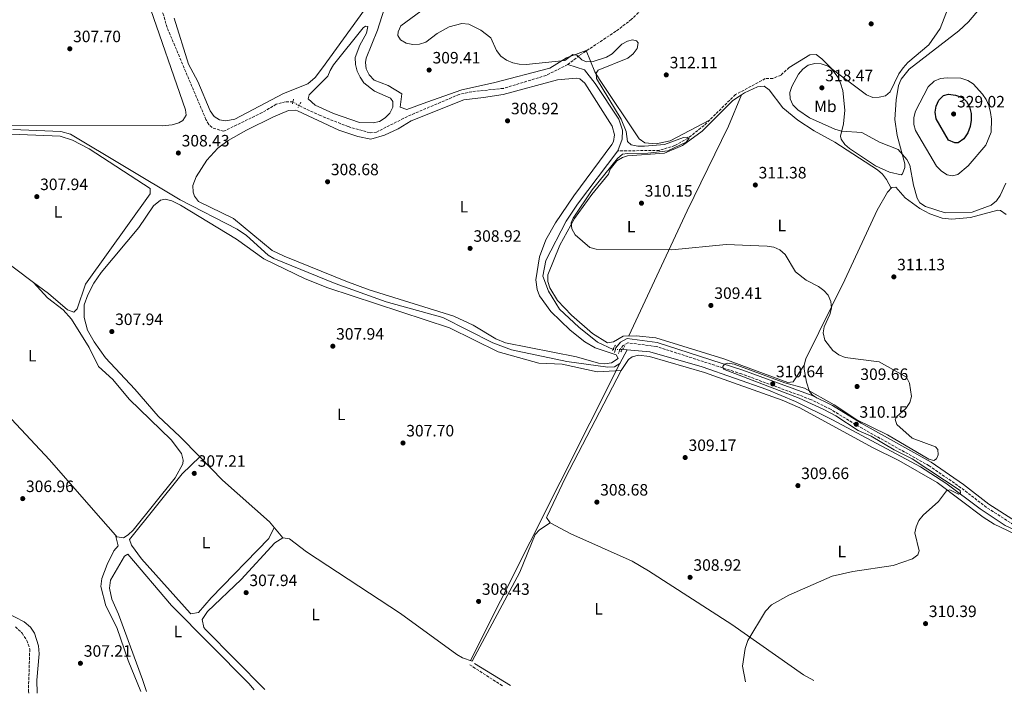
# Model space of a CAD drawing. Units: metres. Extents: x 611674 to 615183, y 4678431 to 4680798.
# Drawn here: x 612293 to 612892, y 4678439 to 4678849 of the extents above; entities that cross this region are included whole.
import ezdxf
from ezdxf.enums import TextEntityAlignment as Align

# ---------------------------------------------------------------- set-up
doc = ezdxf.new("R2010")
doc.units = ezdxf.units.M
doc.header["$MEASUREMENT"] = 0
for name, pattern in [('DGN Style 2', [1.7399219301090239, 1.043953158065414, -0.6959687720436097]), ('DGN Style 3', [2.435890702152634, 1.739921930109024, -0.6959687720436097]), ('DGN Style 5', [1.217945351076317, 0.5219765790327072, -0.6959687720436097])]:
    doc.linetypes.add(name, pattern=pattern)
for name, color, linetype, lineweight in [('Acequia sin especificar', 4, 'Continuous', 0), ('Acequia sin especificar no vista', 4, 'DGN Style 5', 0), ('Barranco lineal', 142, 'DGN Style 3', 13), ('Camino', 7, 'DGN Style 3', 0), ('Charca', 142, 'Continuous', 0), ('Cota de punto acotado terreno', 7, 'Continuous', 0), ('Curva de nivel directora', 30, 'Continuous', 30), ('Curva de nivel intermedia', 30, 'Continuous', 0), ('Etiqueta de uso rústico', 92, 'Continuous', 0), ('Línea de cambio de uso (parcela vista)', 92, 'Continuous', 0), ('Margen derecho', 7, 'Continuous', 0), ('Pontón-alcantarilla (pasos de agua)', 1, 'DGN Style 2', 0), ('Punto acotado terreno (símbolo)', 7, 'Continuous', 0), ('Vaguada', 142, 'DGN Style 3', 13), ('Vaguada no vista', 142, 'DGN Style 5', 0)]:
    doc.layers.add(name, color=color, linetype=linetype, lineweight=lineweight)
doc.styles.add('Style-Arial', font='arial.ttf')

# ---------------------------------------------------------------- blocks, each defined once
blk = doc.blocks.new('5PATER')
at = {"layer": 'Punto acotado terreno (símbolo)', "linetype": 'Continuous', "lineweight": 0}
h = blk.add_hatch(color=51, dxfattribs=at)
edge = h.paths.add_edge_path()
edge.add_ellipse((0, 0), major_axis=(-0.1095731443231308, -0.1110710700762829), ratio=0.9994222409660317, start_angle=0, end_angle=360)

msp = doc.modelspace()

# ---------------------------------------------------------------- linework, layer by layer
at = {"layer": 'Acequia sin especificar', "color": 4, "linetype": 'Continuous', "lineweight": 0, "elevation": 308.7400000000052, "flags": 128}
for points in [[(612662.4500000002, 4678648.350000001), (612657.9100000003, 4678640.220000001)], [(612662.4500000002, 4678648.350000001), (612659.5999999996, 4678648.57)]]:
    msp.add_lwpolyline(points, dxfattribs=at)
at = {"layer": 'Acequia sin especificar', "color": 4, "linetype": 'Continuous', "lineweight": 0, "extrusion": (-0.0007092238954965916, -0.001412281984053275, 0.9999987512297521), "elevation": -6733.331307655373, "flags": 128}
msp.add_lwpolyline([(612657.9748826623, 4678635.376503473), (612567.104678564, 4678454.426323015)], dxfattribs=at)
at = {"layer": 'Acequia sin especificar', "color": 4, "linetype": 'Continuous', "lineweight": 0, "extrusion": (0.1647461032926453, 0.05667982595172012, 0.9847061078209943), "elevation": 366360.8119650917, "flags": 128}
msp.add_lwpolyline([(4224760.851801103, -2068893.478391882), (4224739.458005276, -2068893.478391882), (4224719.198145666, -2068894.626341639)], dxfattribs=at)
at = {"layer": 'Acequia sin especificar', "color": 4, "linetype": 'Continuous', "lineweight": 0}
for points in [[(612656.8200000003, 4678769.52, 309.2400000000052), (612659.3700000001, 4678776.75, 309.2400000000052), (612659.6699999999, 4678782.27, 309.2400000000052), (612657.3899999997, 4678788.890000001, 309.2400000000052), (612642.8799999999, 4678810.51, 308.75), (612636.5599999996, 4678818.930000001, 308.75), (612626.2999999998, 4678822.09, 308.75)], [(612657.9100000003, 4678640.220000001, 308.7400000000052), (612654.7300000006, 4678638.140000001, 308.7400000000052), (612650.7400000002, 4678637.84, 308.7400000000052), (612625.79, 4678641.41, 308.570000000007), (612592.0099999999, 4678648.359999999, 308.7400000000052), (612580.7400000002, 4678652.720000001, 308.5), (612550.3300000001, 4678668.029999999, 308.5), (612515.7199999997, 4678677.74, 308.5), (612484.7100000001, 4678688.77, 308.25), (612447.2999999998, 4678704.140000001, 308.25), (612443.8600000005, 4678706.130000001, 308.2200000000012), (612430.6900000004, 4678718.039999999, 307.7899999999936), (612425.0300000003, 4678721.939999999, 307.7599999999948), (612390.4199999999, 4678739.720000001, 307.5200000000041), (612323.5800000001, 4678779.720000001, 307.5200000000041), (612317.6600000003, 4678781.41, 307.5200000000041), (612288.4299999997, 4678782.609999999, 307.5200000000041)], [(612656.8200000003, 4678769.52, 309.2400000000052), (612632.2000000002, 4678737.07, 309.2400000000052), (612625.2699999996, 4678726.74, 309.2400000000052), (612612.8700000001, 4678702.890000001, 309.2400000000052), (612611.0899999999, 4678693.189999999, 309.2400000000052), (612614.6200000001, 4678684.119999999, 309.2400000000052), (612621.2599999999, 4678673.199999999, 309.2400000000052), (612633.0800000001, 4678662.279999999, 309.2400000000052), (612644.4699999997, 4678653.210000001, 309.2400000000052), (612653.8899999997, 4678648.689999999, 308.9900000000052)], [(612953.1500000004, 4678515.119999999, 310.2200000000012), (612923.5, 4678527.02, 310.2200000000012), (612892.6200000001, 4678541.550000001, 309.8999999999942), (612877.3700000001, 4678551.539999999, 309.7200000000012), (612856.4900000002, 4678567.180000001, 309.4799999999959), (612840.9500000002, 4678577.109999999, 309.4799999999959), (612787.4699999997, 4678605.800000001, 308.9900000000052), (612764.8399999999, 4678616.930000001, 308.7400000000052), (612747.3899999997, 4678624.350000001, 308.7400000000052), (612708.1699999999, 4678638.140000001, 308.7400000000052), (612676.2699999996, 4678647.279999999, 308.7400000000052), (612662.4500000002, 4678648.350000001, 308.7400000000052)]]:
    msp.add_polyline3d(points, dxfattribs=at)
at = {"layer": 'Acequia sin especificar no vista', "color": 4, "linetype": 'DGN Style 5', "lineweight": 0, "extrusion": (0.04372164117247377, -0.0009188435914780888, 0.9990433293004063), "elevation": 22795.98157423688, "flags": 128}
msp.add_lwpolyline([(4690488.386690966, -513709.5350360154), (4690488.386690966, -513715.2517658498)], dxfattribs=at)
at = {"layer": 'Barranco lineal', "color": 142, "linetype": 'DGN Style 3', "lineweight": 13}
msp.add_polyline3d([(612290.0499999998, 4678479.779999999, 307.1100000000006), (612294.1299999999, 4678476.02, 307.1100000000006), (612297.1399999997, 4678471.529999999, 307.1100000000006), (612298.8300000001, 4678466.359999999, 307.1100000000006), (612298, 4678440.350000001, 306.9100000000035), (612298.1600000003, 4678439.33, 306.9499999999971)], dxfattribs=at)
at = {"layer": 'Camino', "color": 7, "linetype": 'DGN Style 3', "lineweight": 0, "extrusion": (-0.000718755538730531, 0.0004588110722656444, 0.9999996364413717), "elevation": 2015.541853903608, "flags": 128}
msp.add_lwpolyline([(612586.5540914239, 4678443.547671069), (612566.7840821553, 4678456.167672398)], dxfattribs=at)
at = {"layer": 'Camino', "color": 7, "linetype": 'DGN Style 3', "lineweight": 0}
msp.add_polyline3d([(612956.3199999994, 4678449.940000002, 311.6699999999982), (612996.0199999984, 4678467.980000001, 312.3200000000069), (613001.4899999979, 4678471.040000001, 312.729999999996), (612989.2999999995, 4678486.030000002, 312.0099999999949), (612973.6099999985, 4678503.220000001, 311.9199999999984), (612964.489999999, 4678511.830000003, 311.6999999999971), (612954.8199999996, 4678518.960000001, 311.2100000000065), (612919.5399999995, 4678532.510000003, 310.4700000000013), (612897.6399999993, 4678541.940000002, 310.2200000000011), (612881.149999998, 4678552.52, 310.2200000000011), (612865.6299999993, 4678564.489999999, 309.979999999996), (612846.1900000019, 4678577.890000002, 310.2200000000011), (612803.5899999995, 4678601.730000001, 310.4700000000013), (612786.1599999995, 4678612.300000002, 309.7299999999959), (612774.1099999996, 4678618.27, 309.979999999996), (612732.0700000003, 4678633.790000001, 310.2200000000011), (612680.2499999999, 4678650.440000003, 310.2200000000011), (612662.879999998, 4678652.75, 309.979999999996), (612660.0899999986, 4678651.140000001, 309.979999999996), (612657.9099999992, 4678648.540000001, 309.979999999996), (612657.1999999986, 4678646.070000002, 309.4900000000053)], dxfattribs=at)
at = {"layer": 'Charca', "color": 142, "linetype": 'Continuous', "lineweight": 0, "elevation": 308.6499999999941, "flags": 128}
msp.add_lwpolyline([(612480.3499999996, 4678815.050000001), (612481.5899999999, 4678818.42), (612483.7999999998, 4678821.960000001), (612501.6699999999, 4678844.41), (612503.25, 4678845.539999999), (612504.5999999996, 4678845.26), (612503.8099999996, 4678841.300000001), (612499.8200000003, 4678833.949999999), (612496.9299999997, 4678826.4), (612497.1299999999, 4678822.24), (612498.1900000004, 4678818.189999999), (612499.9100000003, 4678814.42), (612502.1799999997, 4678811.060000001), (612508.5700000003, 4678805.880000001), (612518.4600000001, 4678801.630000001), (612519.8099999996, 4678799.65), (612519.7599999999, 4678796.189999999), (612517.9800000006, 4678792.480000001), (612515.1100000005, 4678789.630000001), (612511.7400000002, 4678787.470000001), (612507.7699999996, 4678786.560000001), (612499.6200000001, 4678786.789999999), (612483.7300000006, 4678792.230000001), (612472.5999999996, 4678797.480000001), (612468.2000000002, 4678801.24), (612468.8700000001, 4678803.75), (612480.3499999996, 4678815.050000001)], close=True, dxfattribs=at)
msp.add_lwpolyline([(612480.3499999996, 4678815.050000001), (612468.8700000001, 4678803.75), (612468.2000000002, 4678801.24), (612472.5999999996, 4678797.480000001), (612483.7300000006, 4678792.230000001), (612499.6200000001, 4678786.789999999), (612507.7699999996, 4678786.560000001), (612511.7400000002, 4678787.470000001), (612515.1100000005, 4678789.630000001), (612517.9800000006, 4678792.480000001), (612519.7599999999, 4678796.189999999), (612519.8099999996, 4678799.65), (612518.4600000001, 4678801.630000001), (612508.5700000003, 4678805.880000001), (612502.1799999997, 4678811.060000001), (612499.9100000003, 4678814.42), (612498.1900000004, 4678818.189999999), (612497.1299999999, 4678822.24), (612496.9299999997, 4678826.4), (612499.8200000003, 4678833.949999999), (612503.8099999996, 4678841.300000001), (612504.5999999996, 4678845.26), (612503.25, 4678845.539999999), (612501.6699999999, 4678844.41), (612483.7999999998, 4678821.960000001), (612481.5899999999, 4678818.42), (612480.3499999996, 4678815.050000001)], dxfattribs=at)
at = {"layer": 'Curva de nivel directora', "color": 30, "linetype": 'Continuous', "lineweight": 30, "elevation": 325, "flags": 128}
msp.add_lwpolyline([(612863.9799999995, 4678774.439999999), (612861.8099999991, 4678774.52), (612858.0099999994, 4678776.04), (612850.5300000005, 4678789.090000001), (612849.8299999987, 4678793.070000002), (612850.5399999993, 4678796.710000001), (612852.2200000002, 4678800.340000001), (612855.05, 4678803.300000003), (612858.0799999987, 4678804.02), (612862.2899999998, 4678803.4), (612866.2999999997, 4678801.99), (612869.0699999991, 4678799.580000001), (612870.8099999981, 4678796.279999999), (612871.8600000008, 4678792.420000002), (612871.9099999999, 4678788.279999999), (612871.2699999985, 4678784.310000001), (612869.7799999998, 4678780.600000001), (612867.3300000001, 4678776.960000001), (612863.9799999995, 4678774.439999999)], dxfattribs=at)
at = {"layer": 'Curva de nivel intermedia', "color": 30, "linetype": 'Continuous', "lineweight": 0, "flags": 128}
for points, elevation in [([(612892.8600000005, 4678749.989999999), (612889.5600000012, 4678742.430000001), (612887.25, 4678739.159999999), (612883.9599999998, 4678736.59), (612872.4900000012, 4678732.279999999), (612855.9800000021, 4678731.810000001), (612844.0500000007, 4678735.67), (612840.6700000011, 4678737.939999999), (612838.9000000008, 4678740.829999999), (612836.7400000016, 4678748.689999998), (612834.5500000013, 4678760.859999998), (612832.7000000004, 4678764.31), (612827.3300000015, 4678770.430000001), (612816.0400000017, 4678774.849999999), (612805.3000000016, 4678780.77), (612792.940000001, 4678781.519999999), (612788.8600000018, 4678782.849999999), (612773.3600000008, 4678789.750000001), (612766.2700000008, 4678794.529999999), (612763.3600000006, 4678797.550000002), (612761.72, 4678801.199999999), (612761.5099999999, 4678805.109999998), (612762.6800000012, 4678808.84), (612766.8200000008, 4678816.3), (612769.4200000003, 4678819.34), (612772.6299999999, 4678821.720000001), (612776.6300000009, 4678822.769999999), (612780.6200000007, 4678822.470000002), (612784.7300000011, 4678821.13), (612808.070000001, 4678803.640000001), (612812.0300000017, 4678802.119999998), (612815.7900000013, 4678802.189999999), (612819.6600000004, 4678803.170000001), (612822.4500000001, 4678805.430000001), (612827.820000001, 4678816.439999999), (612830.4200000005, 4678820.180000001), (612833.2200000013, 4678823.33), (612846.0800000002, 4678834.05), (612852.9500000011, 4678844.000000001), (612858.8200000008, 4678859.339999998)], 315.0000000000001), ([(612643.6300000009, 4678816.880000001), (612644.8600000005, 4678818.66), (612662.82, 4678825.92), (612666.1100000001, 4678828.59), (612668.4600000016, 4678831.83), (612669.1600000013, 4678835.27), (612668.0500000003, 4678836.640000001), (612665.6900000023, 4678837.220000002), (612662.6500000001, 4678836.42), (612659.1100000017, 4678834.550000001), (612653.2199999999, 4678828.640000001), (612649.8100000012, 4678826.57), (612641.8099999992, 4678823.890000001), (612637.6500000019, 4678823.789999999), (612634.7900000007, 4678825.06), (612631.8400000003, 4678827.769999999), (612629.29, 4678828.289999999), (612624.4100000006, 4678824.640000001), (612600.9099999999, 4678822.149999999), (612596.7800000015, 4678822.259999999), (612592.87, 4678823.100000001), (612589.0700000002, 4678824.81), (612585.5200000008, 4678827.279999999), (612582.91, 4678830.63), (612579.4800000013, 4678838.380000002), (612573.4800000021, 4678843.070000002), (612566.1500000006, 4678846.75), (612561.9000000015, 4678847.060000001), (612554.1200000008, 4678845.099999998), (612546.8000000007, 4678840.930000001), (612539.9100000019, 4678835.689999998), (612536.1100000021, 4678834.439999999), (612532.0199999994, 4678834.430000001), (612528.0200000008, 4678835.179999999), (612524.4400000023, 4678837.26), (612522.9300000012, 4678839.720000001), (612523.1500000001, 4678842.05), (612524.6700000003, 4678845.749999999), (612539.9600000011, 4678856.940000001)], 310), ([(612734.5200000001, 4678446.369999998), (612732.6300000015, 4678455.88), (612734.3400000012, 4678466.600000001), (612735.8000000009, 4678471.51), (612746.6500000004, 4678489.250000001), (612750.3600000008, 4678493.189999999), (612760.930000001, 4678499.079999999), (612787.3200000018, 4678510.560000001), (612799.7200000003, 4678513.46), (612824.4400000015, 4678517.15), (612836.1600000005, 4678521.220000001), (612839.3099999998, 4678523.65), (612840.1400000014, 4678526.149999999), (612837.4700000003, 4678536.939999999), (612838.3300000008, 4678540.779999998), (612840.0600000009, 4678544.640000001), (612842.5599999998, 4678547.759999999), (612852.0400000014, 4678556.13), (612856.8000000002, 4678562.699999998), (612858.8299999997, 4678563.289999999), (612864.1500000017, 4678560.470000001), (612865.380000001, 4678561.359999999), (612865.1399999997, 4678562.84), (612836.0100000007, 4678582.009999998), (612824.9300000009, 4678587.509999999), (612810.8700000016, 4678595.939999998), (612803.0599999997, 4678599.289999999), (612789.4699999997, 4678608.33), (612782.1500000019, 4678612.199999999), (612767.1100000013, 4678619.07), (612721.070000001, 4678636.699999998), (612720.6200000017, 4678638.239999998), (612721.6600000011, 4678639.75), (612723.7500000009, 4678640.239999999), (612727.5399999997, 4678639.689999999), (612758.3899999997, 4678628.429999999), (612770.3099999998, 4678625.179999999), (612788.4000000014, 4678614.880000001), (612802.1499999999, 4678605.909999999), (612821.0100000005, 4678596.720000001), (612846.1200000005, 4678581.800000001), (612849.2100000017, 4678581.05), (612850.7400000006, 4678582.119999998), (612851.7300000007, 4678584.500000001), (612851.6300000001, 4678587.789999999), (612850.1500000005, 4678589.349999999), (612835.860000001, 4678594.730000001), (612826.6100000017, 4678602.930000001), (612825.6500000006, 4678606.07), (612826.5700000017, 4678607.880000001), (612832.1500000006, 4678612.8), (612834.5700000012, 4678616.289999999), (612835.480000001, 4678619.949999998), (612834.2200000003, 4678628.070000002), (612832.5400000017, 4678631.699999998), (612815.8200000003, 4678641.199999998), (612795.2300000021, 4678643.689999999), (612791.2600000001, 4678645.460000001), (612787.7300000008, 4678648), (612782.8400000002, 4678654.399999999), (612781.6700000013, 4678658.689999999), (612782.2800000014, 4678662.399999999), (612785.850000001, 4678669.989999999), (612786.7899999998, 4678673.880000001), (612786.3300000017, 4678677.929999999), (612784.7800000004, 4678681.81), (612782.1299999994, 4678684.65), (612778.9100000008, 4678687.029999998), (612771.4499999997, 4678690.910000001), (612764.9900000001, 4678695.84), (612758.7200000006, 4678706.480000001), (612755.3499999997, 4678709.369999999), (612751.6500000005, 4678710.9), (612747.7100000001, 4678711.59), (612722.6900000017, 4678712.659999999), (612689.6700000013, 4678709.289999999), (612643.5700000006, 4678709.769999999), (612639.6500000001, 4678710.71), (612630.7899999998, 4678718.48), (612628.8099999995, 4678722.17), (612628.3800000004, 4678725.859999998), (612629.5000000001, 4678728.649999999), (612641.1200000008, 4678745.779999998), (612656.5300000003, 4678765), (612659.6799999995, 4678767.48), (612662.7400000017, 4678768), (612674.9900000005, 4678768.17), (612687.2300000003, 4678769.529999999), (612698.4000000019, 4678774.779999999), (612700.1600000008, 4678777.210000001), (612698.9900000019, 4678777.910000001), (612696.7900000003, 4678777.619999998), (612685.1400000005, 4678773.369999999), (612672.9499999998, 4678772.380000001), (612668.8700000006, 4678772.34), (612664.9700000002, 4678773.230000001), (612662.7199999995, 4678775.220000001), (612661.7800000006, 4678781.449999999), (612658.7600000009, 4678788.92), (612643.8600000012, 4678813.619999998), (612643.6300000009, 4678816.880000001)], 310), ([(612860.5500000007, 4678754.350000001), (612857.320000001, 4678755.029999999), (612853.7900000016, 4678757.24), (612850.7699999998, 4678760.250000001), (612838.0300000013, 4678781.9), (612836.8400000001, 4678785.720000001), (612836.8700000013, 4678789.889999999), (612838.0100000012, 4678793.749999999), (612845.5999999996, 4678808.58), (612849.4100000006, 4678812.100000001), (612853.13, 4678813.56), (612857.2200000003, 4678814.069999999), (612865.5300000008, 4678813.740000002), (612869.7300000007, 4678812.5), (612873.0900000001, 4678810.320000002), (612878.6900000015, 4678804.13), (612880.9500000012, 4678800.759999999), (612882.6100000021, 4678797.119999997), (612883.6400000001, 4678792.929999999), (612884.2900000006, 4678788.949999998), (612884.0800000007, 4678780.96), (612880.8200000017, 4678773.140000001), (612869.980000001, 4678760.38), (612863.7699999994, 4678755.09), (612860.5500000007, 4678754.350000001)], 319.9999999999999)]:
    msp.add_lwpolyline(points, dxfattribs=dict(at, elevation=elevation))
at = {"layer": 'Línea de cambio de uso (parcela vista)', "color": 92, "linetype": 'Continuous', "lineweight": 0, "extrusion": (-0.05105804611333203, -0.01891038745472574, 0.99851663640292), "elevation": -119448.5075949939, "flags": 128}
msp.add_lwpolyline([(-4174789.943442555, 2196280.842996416), (-4174789.943442556, 2196279.401239762)], dxfattribs=at)
at = {"layer": 'Línea de cambio de uso (parcela vista)', "color": 92, "linetype": 'Continuous', "lineweight": 0, "flags": 128}
for points, elevation in [([(612731.9600000001, 4678803.76), (612731.9589999998, 4678803.757400001)], 311.6100000000006), ([(612301.1941000001, 4678689.485400001), (612301.1896000003, 4678689.489499999)], 307.929999999993), ([(612301.1941000001, 4678689.485400001), (612301.1896000003, 4678689.489499999)], 307.929999999993), ([(612350.9825999998, 4678535.6798), (612350.9800000006, 4678535.689999999)], 306.6999999999971)]:
    msp.add_lwpolyline(points, dxfattribs=dict(at, elevation=elevation))
at = {"layer": 'Línea de cambio de uso (parcela vista)', "color": 92, "linetype": 'Continuous', "lineweight": 0}
for points in [[(612637.54, 4678830.77, 310.5314999999973), (612625.4699999997, 4678826.300000001, 309.8300000000018), (612615.3399999999, 4678819.84, 309.6300000000047), (612581.1200000001, 4678811.02, 308.8899999999995), (612561.7300000006, 4678806.710000001, 309.1399999999995), (612540.4699999997, 4678799.210000001, 308.8999999999942), (612528.4199999999, 4678794.82, 309.6600000000035), (612524.2400000002, 4678796.180000001, 309.6199999999953), (612525.2400000002, 4678804.210000001, 308.8899999999995), (612517.0700000003, 4678809.380000001, 308.8899999999995), (612508.3799999999, 4678812.630000001, 308.8899999999995), (612505.4600000001, 4678815.800000001, 308.8899999999995), (612503.6100000005, 4678819.470000001, 308.8899999999995), (612503.1799999997, 4678823.32, 308.8899999999995), (612503.6200000001, 4678826, 308.8899999999995), (612510.4800000006, 4678843.100000001, 308.8899999999995), (612517.2999999998, 4678864.92, 309.1499999999942), (612520.3600000005, 4678872.310000001, 309.1399999999995), (612532.9100000003, 4678891.15, 309.3899999999995), (612565.9199999999, 4678943.600000001, 311.3500000000058), (612570.7699999996, 4678948.730000001, 311.3500000000058), (612574.1200000001, 4678951.050000001, 311.3500000000058), (612595.2999999998, 4678962.9, 311.4700000000012)], [(612291.7199999997, 4678892.710000001, 307.9100000000035), (612299.6900000004, 4678891.640000001, 307.9100000000035), (612310.3899999997, 4678891.810000001, 307.9100000000035), (612340.4800000006, 4678900.199999999, 307.9100000000035), (612356.54, 4678906.180000001, 308.3999999999942), (612360.4699999997, 4678907.380000001, 308.3099999999977), (612364.5300000003, 4678907.42, 308.1699999999983), (612365.9299999997, 4678906.939999999, 308.1600000000035), (612369.3700000001, 4678904.359999999, 308.1600000000035), (612371.0199999996, 4678900.730000001, 308.1600000000035), (612368.1900000004, 4678889, 308.1600000000035), (612367.5899999999, 4678881.01, 308.1600000000035), (612368.1200000001, 4678871.16, 308.0299999999988), (612370.6600000003, 4678860.65, 307.8999999999942), (612393.5999999996, 4678794.59, 307.6699999999983), (612394.1100000005, 4678791.300000001, 307.6699999999983), (612391.9400000004, 4678788.050000001, 307.6699999999983), (612389.4699999997, 4678786.699999999, 307.6699999999983), (612385.5700000003, 4678785.41, 307.6699999999983), (612379.3700000001, 4678784.720000001, 307.6699999999983)], [(612523.7800000003, 4678885.100000001, 308.6499999999942), (612477.0800000001, 4678820.08, 308.8999999999942), (612472.5899999999, 4678814.25, 308.8999999999942), (612468.1100000005, 4678810.369999999, 308.4100000000035), (612453.2400000002, 4678804.5, 309.1499999999942), (612423.6500000004, 4678788.83, 308.8999999999942), (612418.2000000002, 4678787.869999999, 308.8999999999942)], [(612886.9500000002, 4678867.980000001, 317.7100000000065), (612870.2599999999, 4678848.060000001, 316.2599999999948), (612864.3600000005, 4678842.680000001, 316.0599999999977), (612834.0700000003, 4678819.4, 316.0099999999948), (612829.2800000003, 4678813.210000001, 316.0099999999948), (612827.7000000002, 4678809.430000001, 316.0099999999948), (612826.0999999996, 4678800.600000001, 316.0099999999948), (612825.3700000001, 4678788.600000001, 316.0099999999948), (612826.8300000001, 4678779.01, 315.7400000000052), (612831.3899999997, 4678761.699999999, 315.1199999999953), (612831.4100000003, 4678759.41, 315.0299999999988), (612829.9500000002, 4678755.57, 314.8399999999965), (612829.1600000003, 4678755.029999999, 314.7899999999936), (612822.1399999997, 4678756.539999999, 314.0899999999965), (612813.5800000001, 4678760.380000001, 313.3099999999977), (612797.8600000005, 4678770.930000001, 312.8000000000029), (612795.0300000003, 4678773.42, 313.070000000007), (612792.6500000004, 4678776.730000001, 313.929999999993), (612792.3700000001, 4678778.449999999, 314.2899999999936), (612794.1200000001, 4678785.939999999, 315.2799999999988), (612795.0300000003, 4678794.33, 316.75), (612793.6900000004, 4678806.24, 316.8899999999995), (612792.3099999996, 4678810.83, 316.5), (612790.5899999999, 4678814.390000001, 315.75), (612786.5800000001, 4678819.92, 314.2899999999936), (612781.0099999999, 4678825.58, 313.4400000000023), (612777.5899999999, 4678828.189999999, 312.820000000007), (612773.6200000001, 4678828.140000001, 312.4499999999971), (612761, 4678820.380000001, 312.5800000000018)], [(612418.2000000002, 4678787.869999999, 308.8999999999942), (612414.2999999998, 4678788.550000001, 308.8999999999942), (612411.1200000001, 4678790.59, 308.8999999999942), (612408.6299999999, 4678793.960000001, 308.8999999999942), (612401.2000000002, 4678811.850000001, 308.8999999999942), (612395.4199999999, 4678822.369999999, 308.8999999999942), (612386.7800000003, 4678850.289999999, 308.8999999999942)], [(612712.5899999999, 4678788.34, 312.0899999999965), (612688.7000000002, 4678775.65, 311.2599999999948), (612680.0599999996, 4678773.789999999, 310.9100000000035), (612673.1699999999, 4678774.49, 310.6100000000006), (612669.7300000006, 4678776.800000001, 310.6100000000006), (612645.54, 4678813.07, 310.6499999999942), (612642.7400000002, 4678817.789999999, 310.3699999999953), (612637.54, 4678830.77, 310.3699999999953)], [(612648.8200000003, 4678639.890000001, 309.1399999999995), (612645, 4678640.33, 309.1399999999995), (612631.7100000001, 4678644.25, 309.6300000000047), (612588.4699999997, 4678652.640000001, 309.6300000000047), (612582.4699999997, 4678655.130000001, 309.6300000000047), (612568.75, 4678663.359999999, 309.3999999999942), (612556.8700000001, 4678668.850000001, 309.3600000000006), (612505.4199999999, 4678684.970000001, 309.3899999999995), (612491.2000000002, 4678690.180000001, 309.3899999999995), (612453.6600000003, 4678705.41, 309.1399999999995), (612446.4699999997, 4678708.980000001, 308.9600000000065), (612422.8799999999, 4678728.4, 308.8999999999942), (612401.5, 4678738.75, 309.1399999999995), (612399.0800000001, 4678741.92, 308.9799999999959), (612398.3300000001, 4678744.380000001, 308.8999999999942), (612398.0199999996, 4678748.42, 308.8999999999942), (612400.0899999999, 4678753.84, 308.8999999999942), (612406.5700000003, 4678764, 308.8999999999942), (612413.2000000002, 4678771.130000001, 308.8999999999942), (612419.6699999999, 4678775.82, 308.8999999999942), (612430.7699999996, 4678782.100000001, 308.8999999999942), (612447.1399999997, 4678790.390000001, 308.6499999999942), (612456.3499999996, 4678794.09, 308.6499999999942), (612460.4100000003, 4678794.41, 308.6499999999942), (612461.8600000005, 4678793.949999999, 308.6499999999942), (612486.9400000004, 4678782.08, 308.8999999999942), (612498.5, 4678778.230000001, 308.8999999999942), (612506.4400000004, 4678776.779999999, 309.1199999999953), (612514.6500000004, 4678779.039999999, 309.1399999999995), (612523.0599999996, 4678783.01, 309.1399999999995), (612530.9400000004, 4678787.880000001, 308.8999999999942), (612563.04, 4678800.66, 308.8999999999942), (612575.0599999996, 4678802.01, 308.6499999999942), (612586.9000000004, 4678803.82, 308.8999999999942), (612620.0700000003, 4678812.789999999, 309.4400000000023), (612631.3499999996, 4678813.84, 309.0500000000029), (612633.6600000003, 4678813.390000001, 308.8999999999942), (612636.6699999999, 4678810.75, 308.8800000000047), (612653.3700000001, 4678784.630000001, 308.8899999999995), (612654.7300000006, 4678779.279999999, 309.1399999999995), (612654.1200000001, 4678775.359999999, 308.9600000000065), (612653.1900000004, 4678773.529999999, 308.8999999999942), (612629.9100000003, 4678742.26, 308.8999999999942), (612618.79, 4678725.859999999, 309.1399999999995), (612612.8700000001, 4678715.460000001, 308.9199999999983), (612608.9900000002, 4678705.100000001, 308.8999999999942), (612606.8799999999, 4678691.100000001, 308.8999999999942), (612607.7199999997, 4678685.08, 308.8999999999942), (612609.0999999996, 4678681.289999999, 308.8999999999942), (612616.0300000003, 4678671.82, 308.8999999999942), (612627.7300000006, 4678660.350000001, 309.0899999999965), (612636.6299999999, 4678653.310000001, 309.179999999993), (612643.0199999996, 4678649.65, 309.1399999999995), (612655.7000000002, 4678645.380000001, 308.8999999999942), (612656.9299999997, 4678643.25, 308.8999999999942), (612652.8499999996, 4678640.49, 309.1399999999995), (612648.8200000003, 4678639.890000001, 309.1399999999995)], [(612823.0700000003, 4678746.810000001, 312.8399999999965), (612820.2300000006, 4678752.140000001, 312.8399999999965), (612817.8499999996, 4678755.33, 312.8399999999965), (612814.7699999996, 4678757.980000001, 312.8399999999965), (612788.8600000005, 4678774.930000001, 312.820000000007), (612776.3200000003, 4678781.730000001, 312.8399999999965), (612766.3399999999, 4678788.210000001, 313.0800000000018), (612757.2300000006, 4678795.84, 313.0800000000018), (612748.8700000001, 4678806.810000001, 312.8399999999965), (612745.75, 4678808.99, 312.8399999999965), (612741.7999999998, 4678808.5, 312.3800000000047), (612733.7699999996, 4678804.99, 312.3500000000058), (612731.9589999998, 4678803.757400001, 312.3500000000058)], [(612731.9589999998, 4678803.757400001, 312.3500000000058), (612726.8200000003, 4678800.26, 312.3500000000058), (612708.0199999996, 4678781.51, 311.3500000000058), (612696.2100000001, 4678772.74, 311.1699999999983), (612685.1699999999, 4678768.100000001, 311.3500000000058), (612662.7100000001, 4678766.539999999, 311.3699999999953), (612659.5199999996, 4678765.600000001, 311.3699999999953), (612656.0899999999, 4678763.449999999, 311.2200000000012), (612652.0899999999, 4678758.390000001, 310.8800000000047), (612651.1699999999, 4678755.350000001, 310.8800000000047), (612640.9500000002, 4678743.039999999, 310.4199999999983), (612630.4199999999, 4678728.449999999, 310.1600000000035), (612621.5300000003, 4678712.210000001, 309.8999999999942), (612614.2599999999, 4678694.07, 309.5099999999948), (612614.2000000002, 4678690.07, 309.4100000000035), (612615.29, 4678686.119999999, 309.4100000000035), (612620.0999999996, 4678678.5, 309.4100000000035), (612628.5700000003, 4678669.449999999, 309.4100000000035), (612641.4500000002, 4678658.460000001, 309.4100000000035), (612650.4199999999, 4678652.779999999, 309.4100000000035), (612654.1600000003, 4678653.32, 309.4100000000035), (612660.0800000001, 4678656.82, 309.4100000000035), (612667.9299999997, 4678656.980000001, 309.4100000000035), (612679.8700000001, 4678655.800000001, 309.4100000000035), (612721.25, 4678643.01, 309.4100000000035), (612760.2400000002, 4678628.550000001, 309.4100000000035), (612763.4900000002, 4678628.92, 309.4100000000035), (612770.1600000003, 4678639.01, 309.4100000000035)], [(612731.9589999998, 4678803.757400001, 311.6100000000006), (612724.1299999999, 4678784.67, 311.2599999999948), (612699.0700000003, 4678733.140000001, 310.1399999999995), (612663.4299999997, 4678656.890000001, 309.3999999999942)], [(612379.3700000001, 4678784.720000001, 307.6699999999983), (612227.3499999996, 4678785.060000001, 308.3899999999995)], [(612244.1799999997, 4678772.130000001, 307.7799999999988), (612244.29, 4678775.49, 307.679999999993), (612246.5499999998, 4678777.199999999, 307.679999999993), (612250.4600000001, 4678778.050000001, 307.679999999993), (612269.8499999996, 4678779.25, 308.3399999999965), (612292.5300000003, 4678779.51, 308.2899999999936), (612317.2300000006, 4678778.460000001, 308.1699999999983), (612324.8700000001, 4678776.130000001, 307.8300000000018), (612334.8799999999, 4678770.880000001, 307.3399999999965), (612372.1299999999, 4678746.689999999, 307.679999999993), (612372.0099999999, 4678743.380000001, 307.679999999993), (612332.8200000003, 4678688.32, 307.679999999993), (612327.6299999999, 4678673.42, 307.679999999993), (612325.5499999998, 4678671.41, 307.679999999993), (612321.8099999996, 4678672.82, 307.9199999999983), (612310.25, 4678682.75, 307.929999999993), (612301.1941000001, 4678689.485400001, 307.929999999993)], [(612301.1896000003, 4678689.489499999, 307.929999999993), (612277, 4678707.480000001, 307.929999999993), (612268.2400000002, 4678715.789999999, 307.929999999993), (612245.3499999996, 4678768.16, 308.0200000000041), (612244.1799999997, 4678772.130000001, 307.7799999999988)], [(612350.9825999998, 4678535.6798, 305.7225999999937), (612337.5999999996, 4678550.83, 305.7599999999948), (612310.8799999999, 4678581.57, 307.3099999999977), (612275.9800000006, 4678618.66, 308.1699999999983), (612229.6100000005, 4678674.390000001, 307.429999999993), (612202.1900000004, 4678704.140000001, 307.429999999993), (612172.7000000002, 4678733.390000001, 307.570000000007), (612149.0700000003, 4678757.92, 307.7599999999948), (612141.9803999999, 4678766.030400001, 308.1211000000039)], [(612893.0800000001, 4678730.91, 314.070000000007), (612889.6799999997, 4678733.26, 314.25), (612888.0499999998, 4678733.439999999, 314.3099999999977), (612871.4600000001, 4678728.92, 313.7899999999936), (612860.0700000003, 4678727.960000001, 313.3800000000047), (612854.2599999999, 4678728.59, 313.179999999993), (612846.6699999999, 4678731.210000001, 312.8699999999953), (612840.6900000004, 4678734.4, 312.8399999999965), (612831.6200000001, 4678741.060000001, 312.8399999999965), (612826.04, 4678747.480000001, 312.8399999999965), (612823.54, 4678747.33, 312.8399999999965), (612820.8899999997, 4678744.33, 312.6199999999953), (612814.7199999997, 4678733.390000001, 312.1199999999953), (612795, 4678690.99, 310.1399999999995), (612771.1600000003, 4678642.930000001, 309.8999999999942), (612770.1600000003, 4678639.01, 309.8999999999942)], [(612658.7100000001, 4678635.939999999, 309.1499999999942), (612644.2599999999, 4678635.100000001, 308.820000000007), (612622.79, 4678639.76, 308.4199999999983), (612608.7599999999, 4678640.33, 308.6600000000035), (612583.8899999997, 4678647.199999999, 308.9100000000035), (612554.3300000001, 4678661.75, 308.9100000000035), (612480.1600000003, 4678686.210000001, 308.6600000000035), (612466.4100000003, 4678691.619999999, 308.6600000000035), (612441.2599999999, 4678703.850000001, 308.4199999999983), (612424.7100000001, 4678715.859999999, 307.679999999993), (612390.5, 4678736.49, 307.679999999993), (612385.2000000002, 4678739.16, 307.679999999993), (612381.2100000001, 4678740.07, 307.679999999993), (612378.4199999999, 4678739.539999999, 307.679999999993), (612374.0599999996, 4678736.140000001, 307.679999999993), (612365.2699999996, 4678722.869999999, 307.679999999993), (612342.3799999999, 4678695.550000001, 307.929999999993), (612337.79, 4678689.07, 308.0599999999977), (612334.0800000001, 4678681.930000001, 308.1600000000035), (612331.9600000001, 4678675.82, 308.1699999999983), (612331.9199999999, 4678668.189999999, 308.1699999999983), (612333.9000000004, 4678660.49, 308.1699999999983), (612337.9699999997, 4678653.300000001, 308.1600000000035), (612345.0099999999, 4678643.65, 308.0200000000041), (612362.8499999996, 4678624.449999999, 307.679999999993), (612376.8899999997, 4678608, 307.4400000000023), (612390.2100000001, 4678595.75, 307.4400000000023), (612402.3392000003, 4678583.289200001, 307.4400000000023)], [(612301.1941000001, 4678689.485400001, 307.679999999993), (612309.6200000001, 4678680.09, 307.679999999993), (612319.1799999997, 4678672.810000001, 307.8699999999953), (612324.3099999996, 4678667.130000001, 307.9499999999971), (612335.0199999996, 4678649.850000001, 307.679999999993), (612340.5899999999, 4678638.24, 307.679999999993), (612349.4000000004, 4678630.279999999, 307.679999999993), (612359.3899999997, 4678618.460000001, 307.429999999993), (612384.9400000004, 4678593.58, 306.9400000000023), (612391.0999999996, 4678585.300000001, 306.9400000000023), (612392.2800000003, 4678581.32, 306.7799999999988), (612391.9500000002, 4678579.060000001, 306.6999999999971), (612387.2699999996, 4678570.600000001, 306.6999999999971), (612361.6699999999, 4678538.720000001, 305.7200000000012), (612358.7400000002, 4678535.779999999, 305.7200000000012), (612355.8200000003, 4678533.960000001, 305.7200000000012), (612351.9100000003, 4678534.630000001, 305.7200000000012), (612350.9825999998, 4678535.6798, 305.7225999999937)], [(612933.6200000001, 4678449.58, 310.2599999999948), (612958.4100000003, 4678461.51, 310.8099999999977), (612980.8499999996, 4678470.640000001, 311.4100000000035), (612986.4299999997, 4678477.029999999, 311.820000000007), (612985.0599999996, 4678479.49, 311.820000000007), (612977.7999999998, 4678486.380000001, 312.0500000000029), (612963.9600000001, 4678501.33, 311.1199999999953), (612948.0599999996, 4678514.680000001, 311.1199999999953), (612918.7199999997, 4678526.75, 310.8699999999953), (612885.8700000001, 4678542.230000001, 310.1399999999995), (612879.1200000001, 4678546.52, 310.0399999999936), (612851.0599999996, 4678567.630000001, 309.7299999999959), (612827.8799999999, 4678581.039999999, 309.8899999999995), (612811.6799999997, 4678588.880000001, 309.6499999999942), (612767.5999999996, 4678613.220000001, 309.5599999999977), (612756.7999999998, 4678617.810000001, 309.3999999999942), (612709.5599999996, 4678634.630000001, 309.3999999999942), (612676.1100000005, 4678644.41, 309.1600000000035), (612669.2999999998, 4678645.26, 309.1600000000035), (612665.4500000002, 4678644.210000001, 309.1600000000035), (612663.3300000001, 4678642.539999999, 309.1600000000035), (612658.7100000001, 4678635.939999999, 308.9700000000012)], [(612770.1600000003, 4678639.01, 309.8999999999942), (612770.1299999999, 4678636.58, 309.8999999999942), (612771.5999999996, 4678628.74, 309.8999999999942), (612773.3899999997, 4678623.119999999, 309.8300000000018), (612774.9800000006, 4678621.140000001, 309.8999999999942), (612778.0800000001, 4678619.100000001, 310.1399999999995)], [(612658.7100000001, 4678635.939999999, 308.9700000000012), (612624.7599999999, 4678570.41, 308.4499999999971), (612613.6900000004, 4678547.230000001, 308.679999999993), (612613.4400000004, 4678546.460000001, 308.6699999999983), (612615.5, 4678543.199999999, 308.6699999999983)], [(612402.3392000003, 4678583.289200001, 307.4400000000023), (612391.5199999996, 4678573.01, 307.0899999999965), (612359.4400000004, 4678533.07, 306.6999999999971), (612360.75, 4678529.539999999, 306.6999999999971), (612366.9199999999, 4678521.100000001, 306.9400000000023), (612396.5, 4678488.060000001, 307.6900000000023), (612396.9100000003, 4678487.680000001, 307.679999999993), (612401.4299999997, 4678488.430000001, 307.4400000000023), (612409.2800000003, 4678497.5, 307.4199999999983), (612444.2599999999, 4678533.65, 308), (612447.5800000001, 4678540.369999999, 308.6600000000035)], [(612402.3392000003, 4678583.289200001, 307.4400000000023), (612416.1200000001, 4678569.130000001, 307.4400000000023), (612444.7300000006, 4678543.76, 307.679999999993), (612452.9199999999, 4678534.039999999, 307.679999999993)], [(612615.5, 4678543.199999999, 308.4199999999983), (612609, 4678538.880000001, 308.9100000000035), (612606.4000000004, 4678535.980000001, 308.9600000000065), (612597.2199999997, 4678513.15, 308.6600000000035), (612568.1799999997, 4678458.890000001, 308.4199999999983), (612562.2400000002, 4678460.869999999, 308.4199999999983), (612558.8600000005, 4678463, 308.4199999999983), (612524.3899999997, 4678488.02, 308.4199999999983), (612467.3499999996, 4678525.42, 307.929999999993), (612456.8600000005, 4678533.369999999, 307.929999999993), (612452.9199999999, 4678534.039999999, 307.929999999993)], [(612615.5, 4678543.199999999, 308.6699999999983), (612628.1799999997, 4678536.5, 308.4700000000012), (612665.5899999999, 4678519.689999999, 308.6199999999953), (612675.4299999997, 4678513.810000001, 308.8000000000029), (612726.1699999999, 4678481.220000001, 309.1600000000035), (612769.8300000001, 4678450.67, 309.6499999999942), (612776.1200000001, 4678447.039999999, 309.7599999999948)], [(612351.75, 4678479.449999999, 307.679999999993), (612345.1900000004, 4678492.539999999, 307.4199999999983), (612342.0199999996, 4678504.430000001, 307.1999999999971), (612342.6500000004, 4678509.32, 307.179999999993), (612345.9100000003, 4678517.82, 307.1399999999995), (612350.0499999998, 4678526.050000001, 306.9400000000023), (612352.7000000002, 4678529.08, 306.6999999999971), (612350.9825999998, 4678535.6798, 306.6999999999971)], [(612452.9199999999, 4678534.039999999, 307.929999999993), (612447.9100000003, 4678530.91, 307.929999999993), (612427.5599999996, 4678508.619999999, 307.929999999993), (612407.0300000003, 4678489.15, 308.0899999999965), (612403.7000000002, 4678484.34, 308.2899999999936), (612404.7699999996, 4678479.460000001, 308.3099999999977), (612405.8300000001, 4678478.230000001, 308.2899999999936), (612441.9100000003, 4678441.65, 308.3099999999977)], [(612369.8499999996, 4678440.480000001, 308.2799999999988), (612367.4400000004, 4678447.84, 308.2400000000052), (612352.9100000003, 4678487.449999999, 308.070000000007), (612348.8200000003, 4678496.640000001, 308.4700000000012), (612347.3099999996, 4678503.350000001, 308.2700000000041), (612347.9400000004, 4678508.300000001, 308.2700000000041), (612356.5700000003, 4678522.84, 308.4700000000012), (612358.6100000005, 4678524.02, 308.4700000000012), (612385.0899999999, 4678492.689999999, 308.429999999993), (612432.1900000004, 4678445.210000001, 308.1600000000035), (612435.4699999997, 4678441.539999999, 308.179999999993)], [(612303.4299999997, 4678439.41, 307.4799999999959), (612303.1799999997, 4678447.390000001, 307.4799999999959), (612304.4699999997, 4678463.369999999, 307.679999999993), (612304.0800000001, 4678468.33, 307.8300000000018), (612301.7400000002, 4678476.02, 307.8899999999995), (612299.2800000003, 4678479.67, 307.8899999999995), (612295.4100000003, 4678482.930000001, 307.9100000000035), (612284.4400000004, 4678488.439999999, 307.679999999993)]]:
    msp.add_polyline3d(points, dxfattribs=at)
at = {"layer": 'Margen derecho', "color": 7, "linetype": 'Continuous', "lineweight": 0, "extrusion": (-0.000331903876486394, 0.0002046461830894777, 0.9999999239798755), "elevation": 1063.424232480835, "flags": 128}
msp.add_lwpolyline([(612591.4789229163, 4678443.940341048), (612569.6489207965, 4678457.400341329)], dxfattribs=at)
at = {"layer": 'Margen derecho', "color": 7, "linetype": 'Continuous', "lineweight": 0}
msp.add_polyline3d([(613004.4499999996, 4678472.690000002, 312.7500000000001), (612991.8200000008, 4678488.210000001, 312.0099999999949), (612976.0799999983, 4678505.469999999, 311.9199999999984), (612966.1000000006, 4678513.760000002, 311.6999999999971), (612956.030000001, 4678521.170000004, 311.2100000000065), (612920.4899999973, 4678534.820000002, 310.4700000000013), (612898.8099999982, 4678544.149999999, 310.2200000000011), (612882.5899999996, 4678554.560000001, 310.2200000000011), (612867.1099999989, 4678566.510000002, 309.979999999996), (612847.5100000007, 4678580.020000001, 310.2200000000011), (612804.8500000001, 4678603.890000001, 310.4700000000013), (612787.3700000009, 4678614.49, 309.7299999999959), (612775.1000000021, 4678620.570000002, 309.979999999996), (612732.8900000006, 4678636.16, 310.2200000000011), (612680.8099999987, 4678652.890000001, 310.2200000000011), (612662.3599999995, 4678655.34, 309.979999999996), (612658.4600000014, 4678653.090000002, 309.979999999996), (612655.6499999973, 4678649.739999998, 309.979999999996), (612654.8000000002, 4678646.760000002, 309.4900000000053)], dxfattribs=at)
at = {"layer": 'Pontón-alcantarilla (pasos de agua)', "color": 1, "linetype": 'DGN Style 2', "lineweight": 0, "flags": 128}
for points, elevation in [([(612459.3099999996, 4678800.949999999), (612458.5700000003, 4678797.600000001)], 309.4900000000052), ([(612655.2699999996, 4678651.350000001), (612653.5800000001, 4678648.100000001)], 309.4799999999959)]:
    msp.add_lwpolyline(points, dxfattribs=dict(at, elevation=elevation))
at = {"layer": 'Pontón-alcantarilla (pasos de agua)', "color": 1, "linetype": 'DGN Style 2', "lineweight": 0, "extrusion": (-0.03141307453032905, -0.06040975869853546, 0.997679246953918), "elevation": -301575.7293373559, "flags": 128}
msp.add_lwpolyline([(-1615188.615048613, 4423402.718570141), (-1615188.615048613, 4423399.046908392)], dxfattribs=at)
at = {"layer": 'Pontón-alcantarilla (pasos de agua)', "color": 1, "linetype": 'DGN Style 2', "lineweight": 0, "extrusion": (-0.08765090022062531, -0.1345172999199568, 0.9870270592606661), "elevation": -682753.8376018663, "flags": 128}
msp.add_lwpolyline([(-2040898.770252242, 4199250.824671907), (-2040898.770252242, 4199246.277914821)], dxfattribs=at)
at = {"layer": 'Vaguada', "color": 142, "linetype": 'DGN Style 3', "lineweight": 13}
for points in [[(612458.9900000002, 4678799.5, 308.75), (612454.4299999997, 4678799.380000001, 308.75), (612448.8600000005, 4678797.939999999, 308.5099999999948), (612440.2000000002, 4678792.859999999, 308.5099999999948), (612416.8200000003, 4678781.480000001, 308.5099999999948), (612409.7699999996, 4678783.730000001, 308.2599999999948), (612407.7699999996, 4678785.65, 308.2599999999948), (612406.0599999996, 4678788.600000001, 308.2599999999948), (612382.3600000005, 4678844.74, 308.4799999999959), (612374.79, 4678871.25, 308.5099999999948), (612374.1500000004, 4678883.779999999, 308.5099999999948), (612376.1299999999, 4678891.34, 308.5099999999948), (612385.3799999999, 4678909.619999999, 308.5099999999948), (612391.3099999996, 4678918.15, 308.5099999999948), (612396.3300000001, 4678922.630000001, 308.6399999999995), (612402.54, 4678926.34, 308.820000000007), (612412.1699999999, 4678930.050000001, 308.6999999999971)], [(612726.4400000004, 4678908.980000001, 310.9400000000023), (612725.4100000003, 4678907.789999999, 311.4499999999971), (612712.2000000002, 4678897.029999999, 311.4499999999971), (612696.9299999997, 4678887.9, 311.4499999999971), (612689.6399999997, 4678882.25, 311.4499999999971), (612686.8799999999, 4678878.619999999, 311.4499999999971), (612684.3099999996, 4678871.699999999, 311.1999999999971), (612679.6900000004, 4678865.189999999, 310.8000000000029), (612672.8399999999, 4678857.09, 310.7200000000012), (612665.1200000001, 4678849.699999999, 310.6199999999953), (612655.6500000004, 4678842.350000001, 310.4700000000012), (612633.3399999999, 4678827.600000001, 309.9799999999959), (612626.4299999997, 4678822.16, 309.4900000000052), (612626.2999999998, 4678822.09, 309.4900000000052)], [(612626.2999999998, 4678822.09, 309.4900000000052), (612613.1100000005, 4678815.550000001, 309.4900000000052), (612587.1100000005, 4678807.630000001, 309.2400000000052), (612567.9900000002, 4678805.59, 309.2400000000052), (612560.1600000003, 4678803.939999999, 309.2400000000052), (612528.6699999999, 4678790.51, 309.2400000000052), (612509.8799999999, 4678781.029999999, 309.2400000000052), (612505.9600000001, 4678780.550000001, 309.1499999999942), (612492.6200000001, 4678784.32, 309), (612475.7599999999, 4678791.02, 309), (612462.7300000006, 4678797.09, 308.5099999999948)], [(612761, 4678820.380000001, 312.3500000000058), (612756.0899999999, 4678815.680000001, 312.3500000000058), (612751.1799999997, 4678813.66, 311.8600000000006), (612746.4699999997, 4678813.529999999, 311.8600000000006), (612728.3399999999, 4678803.789999999, 310.8800000000047), (612709.2300000006, 4678785.029999999, 310.9700000000012), (612699.3700000001, 4678777.25, 310.4799999999959), (612691.5300000003, 4678772.810000001, 310.1399999999995), (612681.9500000002, 4678769.869999999, 309.8899999999995), (612656.8200000003, 4678769.52, 309.6499999999942)]]:
    msp.add_polyline3d(points, dxfattribs=at)
at = {"layer": 'Vaguada no vista', "color": 142, "linetype": 'DGN Style 5', "lineweight": 0, "extrusion": (0.0452773561590206, -0.02917605035692308, 0.9985483058444491), "elevation": -108470.064209493, "flags": 128}
msp.add_lwpolyline([(4264717.980269676, 2016602.505426778), (4264717.980269676, 2016598.049722568)], dxfattribs=at)

# ---------------------------------------------------------------- block references
at = {"layer": 'Punto acotado terreno (símbolo)', "color": 7, "linetype": 'Continuous', "lineweight": 0, "xscale": 10, "yscale": 10, "zscale": 10}
for p in [(612810.9699999979, 4678846.899999999, 313.5800000000022), (612323.1900000009, 4678831.739999998, 307.6999999999975), (612541.899999999, 4678818.780000002, 309.4100000000035), (612686.2600000004, 4678815.820000002, 312.110000000001), (612780.9600000004, 4678807.949999999, 318.4700000000016), (612861.1599999988, 4678792.02, 329.0200000000041), (612589.6700000014, 4678787.850000002, 308.9199999999987), (612389.2699999996, 4678768.260000002, 308.4299999999935), (612480.1099999995, 4678750.760000003, 308.6799999999935), (612740.449999998, 4678748.790000001, 311.3800000000056), (612303.1299999979, 4678741.700000001, 307.9400000000023), (612671.1499999983, 4678737.710000001, 310.1499999999946), (612566.8199999989, 4678710.220000001, 308.9199999999987), (612824.7899999979, 4678692.850000003, 311.1300000000047), (612713.4099999988, 4678675.470000001, 309.4100000000035), (612348.7899999982, 4678659.54, 307.9400000000023), (612483.2899999979, 4678650.640000002, 307.9400000000023), (612751.0300000014, 4678627.730000001, 310.6399999999999), (612802.379999998, 4678626.100000001, 309.6600000000035), (612801.8799999995, 4678603.11, 310.1499999999946), (612525.989999999, 4678591.720000001, 307.6999999999975), (612697.7499999991, 4678582.86, 309.1699999999987), (612398.949999998, 4678573.239999999, 307.2100000000065), (612766.3899999993, 4678565.760000004, 309.6600000000035), (612294.5300000014, 4678557.850000002, 306.9600000000065), (612644.030000001, 4678555.730000001, 308.6799999999935), (612700.7199999974, 4678509.930000001, 308.9199999999987), (612430.5100000009, 4678500.609999999, 307.9400000000023), (612572.0300000014, 4678495.280000002, 308.4299999999935), (612844.0799999975, 4678481.750000002, 310.3899999999999), (612329.6399999994, 4678457.600000002, 307.2100000000065)]:
    msp.add_blockref('5PATER', p, dxfattribs=at)

# ---------------------------------------------------------------- texts
at = {"layer": 'Cota de punto acotado terreno', "color": 7, "linetype": 'Continuous', "lineweight": 0, "style": 'Style-Arial'}
for s, p in [('307.70', (612325.1800000007, 4678835.739999998, 307.6999999999971)), ('309.41', (612543.9800000003, 4678822.780000002, 309.4100000000035)), ('312.11', (612688.3399999995, 4678819.819999999, 312.1100000000006)), ('318.47', (612783.0100000006, 4678811.949999999, 318.4700000000012)), ('329.02', (612863.2199999979, 4678796.02, 329.0200000000041)), ('308.92', (612591.7300000006, 4678791.850000001, 308.9199999999983)), ('308.43', (612391.2600000016, 4678772.260000002, 308.429999999993)), ('308.68', (612482.0900000005, 4678754.760000003, 308.679999999993)), ('311.38', (612742.440000002, 4678752.789999999, 311.3800000000047)), ('307.94', (612305.12, 4678745.699999999, 307.9400000000023)), ('310.15', (612673.1299999991, 4678741.710000004, 310.1499999999942)), ('308.92', (612568.8700000013, 4678714.219999999, 308.9199999999983)), ('311.13', (612826.7699999987, 4678696.850000001, 311.1300000000047)), ('309.41', (612715.489999998, 4678679.469999998, 309.4100000000035)), ('307.94', (612350.7800000003, 4678663.539999999, 307.9400000000023)), ('307.94', (612485.2800000022, 4678654.640000001, 307.9400000000023)), ('310.64', (612753.0100000022, 4678631.730000001, 310.6399999999995)), ('309.66', (612804.37, 4678630.100000002, 309.6600000000035)), ('310.15', (612803.8600000005, 4678607.109999998, 310.1499999999942)), ('307.70', (612527.9699999997, 4678595.719999998, 307.6999999999971)), ('309.17', (612699.8000000014, 4678586.86, 309.1699999999983)), ('307.21', (612401.0300000015, 4678577.239999998, 307.2100000000065)), ('309.66', (612768.3700000001, 4678569.760000001, 309.6600000000035)), ('306.96', (612296.5100000022, 4678561.850000001, 306.9600000000065)), ('308.68', (612646.0199999987, 4678559.73, 308.679999999993)), ('308.92', (612702.7699999998, 4678513.930000001, 308.9199999999983)), ('307.94', (612432.5000000007, 4678504.61, 307.9400000000023)), ('308.43', (612574.019999999, 4678499.280000002, 308.429999999993)), ('310.39', (612846.0599999984, 4678485.75, 310.3899999999995)), ('307.21', (612331.7199999986, 4678461.600000001, 307.2100000000065))]:
    msp.add_text(s, height=7.000000000000002, dxfattribs=at).set_placement(p)
at = {"layer": 'Etiqueta de uso rústico', "color": 92, "linetype": 'Continuous', "lineweight": 0, "style": 'Style-Arial'}
for s, p in [('Mb', (612783.1102462423, 4678796.690009999, 316.5599999999977)), ('L', (612563.1514203802, 4678735.590009999, 308.7200000000012)), ('L', (612316.0314203809, 4678732.430009997, 307.8699999999953)), ('L', (612756.5814203805, 4678724.180009997, 310.5800000000018)), ('L', (612664.8814203779, 4678723.460010001, 310.0599999999977)), ('L', (612300.381420378, 4678644.850010002, 307.6199999999953)), ('L', (612488.3814203768, 4678609.130009999, 307.5099999999948)), ('L', (612406.1214203798, 4678531.080010001, 307.2799999999988)), ('L', (612793.0914203777, 4678525.710010001, 309.9199999999983)), ('L', (612645.0314203795, 4678490.720009997, 308.6000000000058)), ('L', (612472.7514203785, 4678487.28001, 307.2400000000052)), ('L', (612389.0114203796, 4678476.960010001, 308.320000000007))]:
    msp.add_text(s, height=7.000000000000002, dxfattribs=at).set_placement(p, align=Align.MIDDLE_CENTER)

doc.saveas('drawing.dxf')
